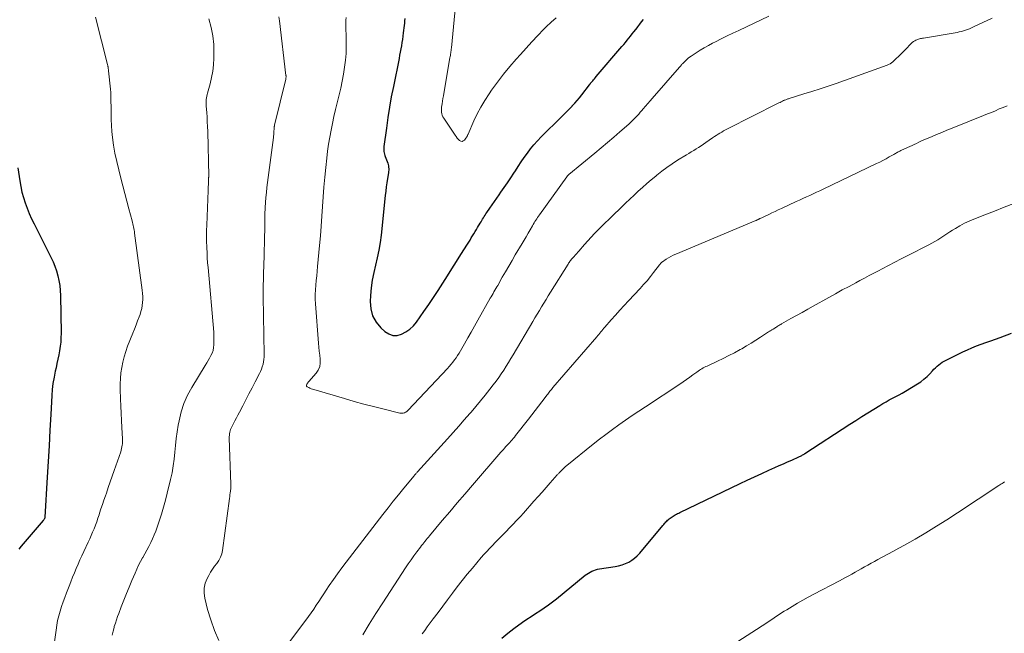
# Model space of a CAD drawing. Units: feet. Extents: x 1935000 to 1940000, y 519995 to 525000.
# Drawn here: x 1936360 to 1936529, y 521723 to 521828 of the extents above; entities that cross this region are included whole.
import ezdxf

# ---------------------------------------------------------------- set-up
doc = ezdxf.new("R2010")
doc.units = ezdxf.units.FT
doc.header["$LTSCALE"] = 100
doc.header["$MEASUREMENT"] = 0
doc.layers.add('CONTOUR INDEX', color=32, linetype='Continuous', lineweight=25)
doc.layers.add('CONTOUR INTERMEDIATE', color=40, linetype='Continuous', lineweight=15)

msp = doc.modelspace()

# ---------------------------------------------------------------- linework, layer by layer
at = {"layer": 'CONTOUR INDEX', "flags": 128}
for points, elevation in [([(1936425.93, 521828.5), (1936425.91, 521828.09), (1936425.87, 521827.68), (1936425.83, 521827.28), (1936425.68, 521826.03), (1936425.61, 521825.48), (1936425.53, 521824.93), (1936425.45, 521824.39), (1936425.36, 521823.84), (1936425.26, 521823.29), (1936425.16, 521822.75), (1936425.06, 521822.2), (1936424.95, 521821.66), (1936423.98, 521816.83), (1936423.63, 521815.06), (1936423.32, 521813.28), (1936423.04, 521811.49), (1936422.78, 521809.7), (1936422.36, 521806.56), (1936422.34, 521806.34), (1936422.33, 521806.12), (1936422.34, 521805.89), (1936422.36, 521805.67), (1936422.4, 521805.45), (1936422.45, 521805.23), (1936422.52, 521805.02), (1936422.59, 521804.81), (1936422.93, 521803.94), (1936423.01, 521803.7), (1936423.08, 521803.47), (1936423.13, 521803.22), (1936423.16, 521802.98), (1936423.18, 521802.73), (1936423.18, 521802.49), (1936423.16, 521802.24), (1936423.14, 521802), (1936422.98, 521801.05), (1936422.87, 521800.32), (1936422.77, 521799.6), (1936422.68, 521798.88), (1936422.6, 521798.15), (1936421.87, 521791.35), (1936421.7, 521790.04), (1936421.49, 521788.74), (1936421.22, 521787.46), (1936420.91, 521786.18), (1936420.61, 521784.89), (1936420.37, 521783.6), (1936420.2, 521782.3), (1936420.09, 521780.99), (1936420.02, 521779.92), (1936420.13, 521778.66), (1936420.43, 521777.47), (1936421.03, 521776.41), (1936421.83, 521775.43), (1936422.52, 521774.79), (1936423.18, 521774.37), (1936423.87, 521774.12), (1936424.61, 521774.13), (1936425.37, 521774.31), (1936426.11, 521774.71), (1936426.8, 521775.19), (1936427.41, 521775.77), (1936427.95, 521776.42), (1936429.22, 521778.21), (1936430.05, 521779.41), (1936430.88, 521780.62), (1936431.68, 521781.85), (1936432.47, 521783.08), (1936432.48, 521783.1), (1936433.25, 521784.33), (1936434.03, 521785.56), (1936434.8, 521786.8), (1936435.58, 521788.03), (1936436.68, 521789.78), (1936436.91, 521790.14), (1936437.13, 521790.49), (1936437.35, 521790.85), (1936437.57, 521791.21), (1936437.79, 521791.57), (1936438.01, 521791.93), (1936438.22, 521792.29), (1936438.44, 521792.65), (1936438.88, 521793.41), (1936439.02, 521793.64), (1936439.15, 521793.87), (1936439.29, 521794.09), (1936439.43, 521794.32), (1936439.57, 521794.54), (1936439.71, 521794.77), (1936439.86, 521794.99), (1936440.01, 521795.21), (1936440.5, 521795.94), (1936440.9, 521796.52), (1936441.3, 521797.1), (1936441.71, 521797.68), (1936442.12, 521798.25), (1936442.44, 521798.71), (1936443.01, 521799.52), (1936443.57, 521800.33), (1936444.12, 521801.15), (1936444.66, 521801.98), (1936444.91, 521802.36), (1936445.41, 521803.13), (1936445.92, 521803.89), (1936446.44, 521804.65), (1936446.97, 521805.4), (1936447.51, 521806.14), (1936448.09, 521806.85), (1936448.7, 521807.53), (1936449.33, 521808.19), (1936452.82, 521811.66), (1936453.28, 521812.11), (1936453.73, 521812.57), (1936454.19, 521813.02), (1936454.64, 521813.47), (1936454.66, 521813.5), (1936455.09, 521813.95), (1936455.51, 521814.41), (1936455.91, 521814.89), (1936456.29, 521815.38), (1936457.62, 521817.15), (1936457.66, 521817.2), (1936457.7, 521817.25), (1936457.74, 521817.3), (1936457.78, 521817.35), (1936457.82, 521817.4), (1936457.86, 521817.46), (1936457.9, 521817.51), (1936457.94, 521817.56), (1936458.17, 521817.82), (1936458.33, 521817.99), (1936458.48, 521818.17), (1936458.64, 521818.36), (1936458.79, 521818.54), (1936463.19, 521823.7), (1936463.49, 521824.05), (1936463.79, 521824.41), (1936464.09, 521824.77), (1936464.38, 521825.14), (1936464.67, 521825.5), (1936464.96, 521825.87), (1936465.25, 521826.23), (1936465.54, 521826.6), (1936465.61, 521826.69), (1936465.93, 521827.1), (1936466.25, 521827.51), (1936466.56, 521827.92), (1936466.88, 521828.34)], 920), ([(1936359.56, 521802.86), (1936359.9, 521800.64), (1936360.07, 521799.68), (1936360.28, 521798.72), (1936360.54, 521797.78), (1936360.84, 521796.85), (1936361.18, 521795.93), (1936361.54, 521795.02), (1936361.94, 521794.13), (1936362.37, 521793.25), (1936365.25, 521787.55), (1936365.61, 521786.77), (1936365.94, 521785.99), (1936366.21, 521785.18), (1936366.45, 521784.36), (1936366.63, 521783.53), (1936366.77, 521782.69), (1936366.86, 521781.84), (1936366.9, 521780.99), (1936366.99, 521774.48), (1936366.98, 521773.73), (1936366.94, 521772.99), (1936366.86, 521772.25), (1936366.74, 521771.5), (1936366.6, 521770.77), (1936366.45, 521770.03), (1936366.29, 521769.3), (1936366.13, 521768.56), (1936365.99, 521767.97), (1936365.78, 521766.93), (1936365.6, 521765.89), (1936365.48, 521764.84), (1936365.4, 521763.79), (1936365.24, 521760.53), (1936365.09, 521757.85), (1936364.95, 521755.16), (1936364.79, 521752.48), (1936364.63, 521749.8), (1936364.21, 521742.95), (1936364.2, 521742.87), (1936364.19, 521742.79), (1936364.16, 521742.71), (1936364.13, 521742.64), (1936364.09, 521742.57), (1936364.05, 521742.5), (1936364, 521742.43), (1936363.95, 521742.37), (1936360.13, 521737.97), (1936359.74, 521737.46)], 940), ([(1936442.6, 521722.18), (1936443.61, 521723.02), (1936444.66, 521723.82), (1936446.13, 521724.9), (1936446.86, 521725.41), (1936447.59, 521725.91), (1936448.34, 521726.4), (1936449.09, 521726.87), (1936449.84, 521727.36), (1936450.57, 521727.86), (1936451.29, 521728.39), (1936451.99, 521728.94), (1936456.89, 521732.95), (1936457.16, 521733.15), (1936457.44, 521733.34), (1936457.73, 521733.51), (1936458.03, 521733.67), (1936458.34, 521733.8), (1936458.65, 521733.91), (1936458.98, 521733.99), (1936459.31, 521734.06), (1936462.01, 521734.48), (1936462.62, 521734.6), (1936463.21, 521734.76), (1936463.78, 521734.98), (1936464.34, 521735.23), (1936464.86, 521735.54), (1936465.36, 521735.89), (1936465.81, 521736.3), (1936466.23, 521736.75), (1936470.22, 521741.52), (1936470.35, 521741.67), (1936470.47, 521741.82), (1936470.6, 521741.97), (1936470.73, 521742.12), (1936470.86, 521742.26), (1936471, 521742.4), (1936471.15, 521742.53), (1936471.3, 521742.65), (1936471.6, 521742.87), (1936471.78, 521743), (1936471.96, 521743.12), (1936472.15, 521743.23), (1936472.34, 521743.34), (1936472.54, 521743.44), (1936472.73, 521743.54), (1936472.93, 521743.64), (1936473.13, 521743.74), (1936483.45, 521748.69), (1936484.68, 521749.28), (1936485.91, 521749.85), (1936487.15, 521750.42), (1936488.39, 521750.99), (1936489.41, 521751.45), (1936490.14, 521751.78), (1936490.87, 521752.1), (1936491.6, 521752.42), (1936492.33, 521752.74), (1936493.53, 521753.27), (1936493.66, 521753.33), (1936493.79, 521753.39), (1936493.92, 521753.46), (1936494.05, 521753.52), (1936494.18, 521753.6), (1936494.3, 521753.67), (1936494.43, 521753.75), (1936494.55, 521753.83), (1936502.28, 521758.88), (1936503.3, 521759.54), (1936504.33, 521760.2), (1936505.36, 521760.85), (1936506.4, 521761.49), (1936507.39, 521762.11), (1936507.94, 521762.43), (1936508.49, 521762.75), (1936509.04, 521763.05), (1936509.6, 521763.34), (1936510.17, 521763.63), (1936510.72, 521763.92), (1936511.27, 521764.23), (1936511.82, 521764.55), (1936513.86, 521765.79), (1936514.44, 521766.17), (1936514.99, 521766.59), (1936515.51, 521767.05), (1936516, 521767.55), (1936516.43, 521768.02), (1936516.69, 521768.3), (1936516.96, 521768.56), (1936517.24, 521768.82), (1936517.53, 521769.06), (1936517.82, 521769.29), (1936518.13, 521769.51), (1936518.46, 521769.7), (1936518.79, 521769.88), (1936521.67, 521771.29), (1936522.44, 521771.65), (1936523.22, 521772), (1936524.01, 521772.31), (1936524.82, 521772.61), (1936525.62, 521772.9), (1936526.43, 521773.18), (1936527.23, 521773.48), (1936528.03, 521773.78), (1936529.99, 521774.51)], 940)]:
    msp.add_lwpolyline(points, dxfattribs=dict(at, elevation=elevation))
at = {"layer": 'CONTOUR INTERMEDIATE', "flags": 128}
for points, elevation in [([(1936434.66, 521830.66), (1936433.93, 521823.45), (1936433.91, 521823.24), (1936433.88, 521823.02), (1936433.85, 521822.81), (1936433.82, 521822.6), (1936433.79, 521822.39), (1936433.76, 521822.17), (1936433.72, 521821.96), (1936433.69, 521821.75), (1936432.65, 521815.66), (1936432.57, 521815.22), (1936432.49, 521814.78), (1936432.41, 521814.33), (1936432.33, 521813.89), (1936432.27, 521813.57), (1936432.23, 521813.29), (1936432.21, 521813.01), (1936432.22, 521812.73), (1936432.24, 521812.45), (1936432.3, 521812.17), (1936432.38, 521811.91), (1936432.49, 521811.65), (1936432.63, 521811.41), (1936434.56, 521808.48), (1936434.73, 521808.23), (1936434.92, 521808), (1936435.12, 521807.78), (1936435.34, 521807.57), (1936435.55, 521807.46), (1936435.76, 521807.42), (1936435.97, 521807.49), (1936436.16, 521807.64), (1936436.41, 521807.96), (1936436.48, 521808.04), (1936436.53, 521808.13), (1936436.58, 521808.21), (1936436.63, 521808.31), (1936436.67, 521808.4), (1936436.71, 521808.49), (1936436.76, 521808.59), (1936436.8, 521808.68), (1936437.79, 521810.94), (1936438.36, 521812.14), (1936438.98, 521813.32), (1936439.67, 521814.46), (1936440.4, 521815.57), (1936440.83, 521816.19), (1936441.84, 521817.57), (1936442.87, 521818.93), (1936443.96, 521820.25), (1936445.07, 521821.54), (1936445.78, 521822.33), (1936446.76, 521823.42), (1936447.75, 521824.5), (1936448.75, 521825.57), (1936449.76, 521826.64), (1936450.2, 521827.09), (1936451.03, 521827.88), (1936451.9, 521828.63)], 916), ([(1936372.88, 521828.73), (1936374.97, 521820.6), (1936374.98, 521820.54), (1936375, 521820.47), (1936375.01, 521820.41), (1936375.03, 521820.34), (1936375.04, 521820.28), (1936375.05, 521820.21), (1936375.06, 521820.15), (1936375.07, 521820.08), (1936375.08, 521819.98), (1936375.09, 521819.86), (1936375.1, 521819.74), (1936375.12, 521819.62), (1936375.13, 521819.5), (1936375.47, 521816.36), (1936375.48, 521816.25), (1936375.49, 521816.14), (1936375.5, 521816.03), (1936375.51, 521815.92), (1936375.52, 521815.81), (1936375.52, 521815.7), (1936375.53, 521815.59), (1936375.53, 521815.48), (1936375.56, 521812.18), (1936375.58, 521811.16), (1936375.63, 521810.14), (1936375.71, 521809.12), (1936375.82, 521808.1), (1936375.97, 521806.79), (1936376.02, 521806.43), (1936376.08, 521806.07), (1936376.15, 521805.72), (1936376.23, 521805.37), (1936377.25, 521801.12), (1936377.57, 521799.8), (1936377.91, 521798.49), (1936378.25, 521797.18), (1936378.6, 521795.87), (1936379.17, 521793.78), (1936379.24, 521793.52), (1936379.31, 521793.26), (1936379.37, 521793), (1936379.42, 521792.73), (1936379.47, 521792.47), (1936379.52, 521792.21), (1936379.56, 521791.94), (1936379.6, 521791.68), (1936380.9, 521781.87), (1936380.96, 521781.34), (1936380.99, 521780.82), (1936380.99, 521780.29), (1936380.97, 521779.77), (1936380.91, 521779.25), (1936380.82, 521778.73), (1936380.69, 521778.22), (1936380.53, 521777.72), (1936380.38, 521777.32), (1936380.12, 521776.62), (1936379.85, 521775.92), (1936379.58, 521775.22), (1936379.31, 521774.53), (1936378.4, 521772.26), (1936378.08, 521771.37), (1936377.8, 521770.47), (1936377.58, 521769.55), (1936377.39, 521768.62), (1936377.27, 521767.68), (1936377.18, 521766.74), (1936377.15, 521765.79), (1936377.15, 521764.84), (1936377.2, 521763.22), (1936377.25, 521761.99), (1936377.3, 521760.76), (1936377.35, 521759.53), (1936377.42, 521758.29), (1936377.52, 521756.4), (1936377.53, 521756.12), (1936377.53, 521755.83), (1936377.51, 521755.54), (1936377.48, 521755.26), (1936377.44, 521754.98), (1936377.38, 521754.7), (1936377.31, 521754.42), (1936377.23, 521754.15), (1936376.11, 521750.95), (1936375.77, 521749.98), (1936375.43, 521749), (1936375.09, 521748.02), (1936374.76, 521747.05), (1936374.59, 521746.57), (1936374.34, 521745.83), (1936374.09, 521745.09), (1936373.84, 521744.35), (1936373.6, 521743.61), (1936373.51, 521743.33), (1936373.31, 521742.73), (1936373.1, 521742.13), (1936372.88, 521741.54), (1936372.65, 521740.95), (1936372.4, 521740.36), (1936372.15, 521739.78), (1936371.9, 521739.2), (1936371.63, 521738.63), (1936370.89, 521737.04), (1936370.55, 521736.31), (1936370.22, 521735.58), (1936369.9, 521734.84), (1936369.58, 521734.1), (1936369.27, 521733.36), (1936368.96, 521732.61), (1936368.66, 521731.86), (1936368.37, 521731.11), (1936367.93, 521729.95), (1936367.64, 521729.17), (1936367.35, 521728.38), (1936367.09, 521727.59), (1936366.83, 521726.8), (1936366.6, 521726), (1936366.4, 521725.19), (1936366.25, 521724.38), (1936366.13, 521723.55), (1936365.89, 521721.52)], 936), ([(1936392.31, 521828.44), (1936392.72, 521826.98), (1936393.02, 521825.51), (1936393.17, 521824.02), (1936393.22, 521822.51), (1936393.2, 521821.69), (1936393.14, 521820.58), (1936393.02, 521819.48), (1936392.81, 521818.39), (1936392.55, 521817.31), (1936392.1, 521815.72), (1936392.03, 521815.44), (1936391.97, 521815.16), (1936391.93, 521814.88), (1936391.89, 521814.59), (1936391.87, 521814.31), (1936391.86, 521814.02), (1936391.87, 521813.73), (1936391.88, 521813.45), (1936391.97, 521812.39), (1936392.03, 521811.58), (1936392.07, 521810.76), (1936392.11, 521809.95), (1936392.14, 521809.13), (1936392.31, 521801.47), (1936392.31, 521801.4), (1936392.31, 521801.34), (1936392.31, 521801.28), (1936392.3, 521801.21), (1936392.29, 521801.09), (1936392.29, 521801), (1936392.27, 521800.33), (1936392.25, 521799.99), (1936392.24, 521799.65), (1936392.23, 521799.31), (1936392.21, 521798.98), (1936391.98, 521793.03), (1936391.96, 521792.1), (1936391.95, 521791.17), (1936391.96, 521790.24), (1936391.98, 521789.31), (1936391.99, 521789.16), (1936392.03, 521788.31), (1936392.07, 521787.46), (1936392.13, 521786.6), (1936392.2, 521785.75), (1936393.17, 521774.67), (1936393.2, 521774.15), (1936393.22, 521773.62), (1936393.22, 521773.1), (1936393.21, 521772.57), (1936393.2, 521772.5), (1936393.15, 521772.02), (1936393.05, 521771.55), (1936392.9, 521771.1), (1936392.7, 521770.66), (1936392.47, 521770.23), (1936392.23, 521769.81), (1936391.98, 521769.39), (1936391.73, 521768.97), (1936389.4, 521765.21), (1936388.66, 521763.86), (1936388.04, 521762.46), (1936387.58, 521760.99), (1936387.23, 521759.49), (1936387.1, 521758.74), (1936386.92, 521757.57), (1936386.76, 521756.41), (1936386.63, 521755.23), (1936386.52, 521754.06), (1936386.4, 521752.88), (1936386.24, 521751.72), (1936386.03, 521750.56), (1936385.78, 521749.4), (1936385.21, 521747.05), (1936384.9, 521745.83), (1936384.57, 521744.62), (1936384.2, 521743.42), (1936383.82, 521742.23), (1936383.49, 521741.23), (1936383.24, 521740.55), (1936382.97, 521739.87), (1936382.68, 521739.21), (1936382.36, 521738.56), (1936382.03, 521737.91), (1936381.69, 521737.27), (1936381.34, 521736.63), (1936380.99, 521735.99), (1936380.98, 521735.97), (1936380.63, 521735.32), (1936380.3, 521734.67), (1936379.99, 521734), (1936379.69, 521733.33), (1936379.14, 521732.05), (1936378.67, 521730.94), (1936378.21, 521729.82), (1936377.76, 521728.7), (1936377.32, 521727.57), (1936376.88, 521726.41), (1936376.67, 521725.86), (1936376.48, 521725.31), (1936376.3, 521724.75), (1936376.12, 521724.19), (1936376.07, 521724.01), (1936375.9, 521723.36), (1936375.76, 521722.69)], 932), ([(1936404.32, 521828.82), (1936404.43, 521828.09), (1936405.56, 521818.74), (1936405.57, 521818.66), (1936405.57, 521818.58), (1936405.57, 521818.5), (1936405.57, 521818.42), (1936405.56, 521818.34), (1936405.55, 521818.26), (1936405.54, 521818.18), (1936405.52, 521818.1), (1936403.61, 521810.21), (1936403.59, 521810.13), (1936403.57, 521810.04), (1936403.56, 521809.96), (1936403.55, 521809.87), (1936403.55, 521809.79), (1936403.54, 521809.7), (1936403.54, 521809.62), (1936403.53, 521809.53), (1936403.51, 521809.15), (1936403.49, 521808.88), (1936403.47, 521808.6), (1936403.44, 521808.33), (1936403.41, 521808.06), (1936402.3, 521799.52), (1936402.2, 521798.66), (1936402.12, 521797.8), (1936402.06, 521796.94), (1936402.01, 521796.08), (1936401.96, 521794.86), (1936401.95, 521794.6), (1936401.94, 521794.35), (1936401.94, 521794.09), (1936401.94, 521793.84), (1936401.94, 521793.58), (1936401.94, 521793.32), (1936401.93, 521793.07), (1936401.93, 521792.81), (1936401.75, 521785.81), (1936401.73, 521785.07), (1936401.72, 521784.34), (1936401.7, 521783.6), (1936401.68, 521782.87), (1936401.64, 521781.59), (1936401.64, 521781.49), (1936401.64, 521781.4), (1936401.64, 521781.3), (1936401.64, 521781.2), (1936401.64, 521781.1), (1936401.64, 521781.01), (1936401.64, 521780.91), (1936401.64, 521780.81), (1936401.82, 521770.87), (1936401.81, 521770.44), (1936401.78, 521770.01), (1936401.72, 521769.59), (1936401.63, 521769.17), (1936401.51, 521768.75), (1936401.37, 521768.35), (1936401.2, 521767.95), (1936401.02, 521767.56), (1936400.29, 521766.14), (1936399.76, 521765.1), (1936399.22, 521764.08), (1936398.69, 521763.05), (1936398.15, 521762.02), (1936397.59, 521760.95), (1936397.33, 521760.46), (1936397.07, 521759.97), (1936396.81, 521759.48), (1936396.55, 521758.99), (1936396.27, 521758.46), (1936396.16, 521758.23), (1936396.07, 521757.99), (1936395.99, 521757.75), (1936395.93, 521757.5), (1936395.89, 521757.25), (1936395.86, 521756.99), (1936395.85, 521756.74), (1936395.85, 521756.48), (1936396.13, 521748.59), (1936396.13, 521748.51), (1936396.13, 521748.42), (1936396.13, 521748.33), (1936396.12, 521748.24), (1936396.12, 521748.16), (1936396.11, 521748.07), (1936396.1, 521747.98), (1936396.09, 521747.9), (1936396.03, 521747.42), (1936395.99, 521747.1), (1936395.95, 521746.78), (1936395.91, 521746.46), (1936395.87, 521746.13), (1936394.67, 521737.21), (1936394.54, 521736.61), (1936394.34, 521736.04), (1936394.06, 521735.51), (1936393.71, 521735), (1936393.33, 521734.51), (1936392.97, 521734), (1936392.64, 521733.48), (1936392.32, 521732.94), (1936392.05, 521732.42), (1936391.72, 521731.61), (1936391.52, 521730.77), (1936391.51, 521729.91), (1936391.63, 521729.04), (1936392.13, 521727.11), (1936392.67, 521725.29), (1936393.3, 521723.49), (1936394.05, 521721.75)], 928), ([(1936402.85, 521717.12), (1936408.97, 521725.25), (1936409.43, 521725.88), (1936409.88, 521726.51), (1936410.32, 521727.15), (1936410.76, 521727.8), (1936411.18, 521728.46), (1936411.61, 521729.11), (1936412.04, 521729.76), (1936412.47, 521730.4), (1936412.99, 521731.18), (1936413.69, 521732.21), (1936414.41, 521733.22), (1936415.15, 521734.23), (1936415.89, 521735.22), (1936422.19, 521743.41), (1936423.07, 521744.54), (1936423.96, 521745.66), (1936424.85, 521746.77), (1936425.76, 521747.88), (1936427.55, 521750.04), (1936427.57, 521750.06), (1936427.58, 521750.08), (1936427.6, 521750.1), (1936427.62, 521750.12), (1936427.68, 521750.19), (1936427.7, 521750.21), (1936427.71, 521750.23), (1936427.73, 521750.25), (1936427.74, 521750.27), (1936427.85, 521750.39), (1936427.92, 521750.47), (1936427.99, 521750.55), (1936428.06, 521750.63), (1936428.14, 521750.71), (1936433.27, 521756.4), (1936434.23, 521757.47), (1936435.19, 521758.55), (1936436.14, 521759.62), (1936437.08, 521760.71), (1936437.3, 521760.96), (1936438.12, 521761.92), (1936438.94, 521762.9), (1936439.73, 521763.89), (1936440.52, 521764.88), (1936441.12, 521765.66), (1936441.59, 521766.28), (1936442.05, 521766.9), (1936442.49, 521767.54), (1936442.92, 521768.18), (1936443.34, 521768.83), (1936443.75, 521769.48), (1936444.15, 521770.14), (1936444.55, 521770.8), (1936447.9, 521776.53), (1936448.27, 521777.16), (1936448.65, 521777.79), (1936449.02, 521778.42), (1936449.41, 521779.04), (1936449.79, 521779.67), (1936450.18, 521780.29), (1936450.56, 521780.91), (1936450.95, 521781.53), (1936453.94, 521786.36), (1936454.03, 521786.51), (1936454.12, 521786.65), (1936454.22, 521786.79), (1936454.32, 521786.92), (1936454.43, 521787.05), (1936454.54, 521787.19), (1936454.65, 521787.31), (1936454.76, 521787.44), (1936455.04, 521787.74), (1936455.13, 521787.84), (1936455.23, 521787.94), (1936455.32, 521788.05), (1936455.41, 521788.15), (1936455.5, 521788.26), (1936455.59, 521788.36), (1936455.68, 521788.47), (1936455.77, 521788.58), (1936456.77, 521789.73), (1936457.33, 521790.37), (1936457.91, 521791), (1936458.49, 521791.62), (1936459.09, 521792.23), (1936459.7, 521792.83), (1936460.31, 521793.43), (1936460.92, 521794.02), (1936461.53, 521794.61), (1936463.1, 521796.11), (1936463.82, 521796.8), (1936464.54, 521797.49), (1936465.26, 521798.17), (1936465.99, 521798.85), (1936466.72, 521799.52), (1936467.46, 521800.19), (1936468.22, 521800.83), (1936468.98, 521801.47), (1936469.15, 521801.61), (1936470.02, 521802.3), (1936470.9, 521802.96), (1936471.81, 521803.58), (1936472.74, 521804.18), (1936474.23, 521805.1), (1936474.65, 521805.36), (1936475.07, 521805.62), (1936475.5, 521805.87), (1936475.92, 521806.13), (1936476.34, 521806.39), (1936476.76, 521806.65), (1936477.17, 521806.93), (1936477.58, 521807.21), (1936478.74, 521808.03), (1936479.04, 521808.24), (1936479.35, 521808.44), (1936479.67, 521808.64), (1936479.99, 521808.84), (1936480.31, 521809.02), (1936480.63, 521809.21), (1936480.96, 521809.38), (1936481.29, 521809.55), (1936489.89, 521813.92), (1936490.1, 521814.02), (1936490.3, 521814.12), (1936490.51, 521814.23), (1936490.72, 521814.33), (1936490.9, 521814.41), (1936491.02, 521814.47), (1936491.14, 521814.52), (1936491.27, 521814.57), (1936491.39, 521814.62), (1936491.52, 521814.66), (1936491.64, 521814.71), (1936491.77, 521814.75), (1936491.89, 521814.79), (1936494.4, 521815.56), (1936495.78, 521815.99), (1936497.16, 521816.44), (1936498.53, 521816.91), (1936499.9, 521817.38), (1936508.66, 521820.5), (1936508.92, 521820.61), (1936509.17, 521820.74), (1936509.4, 521820.9), (1936509.62, 521821.08), (1936510.18, 521821.57), (1936510.66, 521822.02), (1936511.14, 521822.48), (1936511.6, 521822.95), (1936512.05, 521823.43), (1936512.58, 521824.01), (1936512.78, 521824.2), (1936512.98, 521824.38), (1936513.2, 521824.54), (1936513.42, 521824.68), (1936513.59, 521824.78), (1936513.75, 521824.86), (1936513.91, 521824.93), (1936514.07, 521824.98), (1936514.24, 521825.03), (1936514.41, 521825.06), (1936514.58, 521825.1), (1936514.75, 521825.13), (1936514.92, 521825.16), (1936520.69, 521826.13), (1936521.05, 521826.2), (1936521.41, 521826.29), (1936521.76, 521826.39), (1936522.1, 521826.5), (1936522.45, 521826.62), (1936522.79, 521826.76), (1936523.13, 521826.9), (1936523.46, 521827.05), (1936526.68, 521828.54)], 928), ([(1936415.86, 521828.66), (1936415.84, 521828.22), (1936415.84, 521827.78), (1936415.84, 521827.34), (1936415.9, 521824.94), (1936415.9, 521823.73), (1936415.86, 521822.53), (1936415.76, 521821.33), (1936415.63, 521820.13), (1936415.44, 521818.93), (1936415.23, 521817.75), (1936414.97, 521816.57), (1936414.69, 521815.39), (1936414.35, 521814.05), (1936414.06, 521812.87), (1936413.79, 521811.69), (1936413.53, 521810.51), (1936413.29, 521809.32), (1936413.07, 521808.13), (1936412.87, 521806.93), (1936412.7, 521805.73), (1936412.56, 521804.53), (1936412.38, 521802.94), (1936412.21, 521801.26), (1936412.06, 521799.59), (1936411.94, 521797.92), (1936411.83, 521796.24), (1936411.73, 521794.57), (1936411.61, 521792.89), (1936411.48, 521791.22), (1936411.33, 521789.54), (1936410.98, 521785.94), (1936410.9, 521785.15), (1936410.83, 521784.35), (1936410.75, 521783.55), (1936410.67, 521782.75), (1936410.61, 521781.95), (1936410.57, 521781.15), (1936410.58, 521780.35), (1936410.62, 521779.55), (1936411.14, 521772.8), (1936411.2, 521772.11), (1936411.27, 521771.42), (1936411.35, 521770.73), (1936411.45, 521770.04), (1936411.45, 521769.38), (1936411.35, 521768.76), (1936411.09, 521768.18), (1936410.73, 521767.63), (1936409.47, 521766.23), (1936409.41, 521766.15), (1936409.35, 521766.07), (1936409.29, 521766), (1936409.23, 521765.92), (1936409.18, 521765.83), (1936409.14, 521765.75), (1936409.1, 521765.66), (1936409.08, 521765.58), (1936409.08, 521765.49), (1936409.1, 521765.42), (1936409.14, 521765.36), (1936409.2, 521765.31), (1936409.46, 521765.17), (1936409.67, 521765.07), (1936409.89, 521764.97), (1936410.11, 521764.89), (1936410.33, 521764.82), (1936415.63, 521763.27), (1936417.27, 521762.8), (1936418.9, 521762.35), (1936420.55, 521761.93), (1936422.19, 521761.51), (1936425.1, 521760.8), (1936425.3, 521760.77), (1936425.49, 521760.77), (1936425.69, 521760.79), (1936425.88, 521760.85), (1936426.06, 521760.93), (1936426.24, 521761.03), (1936426.4, 521761.15), (1936426.54, 521761.28), (1936433.26, 521768.46), (1936433.57, 521768.81), (1936433.88, 521769.17), (1936434.18, 521769.54), (1936434.47, 521769.91), (1936434.74, 521770.3), (1936435.01, 521770.69), (1936435.26, 521771.09), (1936435.5, 521771.49), (1936436.18, 521772.68), (1936436.76, 521773.69), (1936437.33, 521774.69), (1936437.91, 521775.7), (1936438.48, 521776.71), (1936440.61, 521780.49), (1936440.77, 521780.77), (1936440.92, 521781.05), (1936441.08, 521781.33), (1936441.24, 521781.6), (1936441.4, 521781.88), (1936441.56, 521782.16), (1936441.72, 521782.44), (1936441.88, 521782.71), (1936442.67, 521784.09), (1936443.22, 521785.05), (1936443.78, 521786.01), (1936444.34, 521786.97), (1936444.9, 521787.93), (1936446.05, 521789.89), (1936446.39, 521790.47), (1936446.74, 521791.06), (1936447.08, 521791.65), (1936447.43, 521792.24), (1936447.83, 521792.94), (1936447.98, 521793.18), (1936448.12, 521793.42), (1936448.27, 521793.66), (1936448.42, 521793.89), (1936448.58, 521794.13), (1936448.73, 521794.36), (1936448.89, 521794.59), (1936449.06, 521794.82), (1936453.73, 521801.36), (1936453.77, 521801.41), (1936453.81, 521801.47), (1936453.86, 521801.52), (1936453.9, 521801.57), (1936453.95, 521801.62), (1936454, 521801.67), (1936454.05, 521801.72), (1936454.1, 521801.76), (1936458.53, 521805.41), (1936459.61, 521806.31), (1936460.7, 521807.22), (1936461.77, 521808.14), (1936462.84, 521809.07), (1936464.36, 521810.4), (1936464.66, 521810.67), (1936464.96, 521810.94), (1936465.24, 521811.23), (1936465.52, 521811.52), (1936465.8, 521811.81), (1936466.07, 521812.11), (1936466.33, 521812.42), (1936466.6, 521812.72), (1936466.84, 521813.01), (1936467.22, 521813.46), (1936467.61, 521813.91), (1936468, 521814.36), (1936468.38, 521814.8), (1936473.08, 521820.16), (1936473.17, 521820.27), (1936473.26, 521820.38), (1936473.36, 521820.48), (1936473.45, 521820.59), (1936473.54, 521820.7), (1936473.64, 521820.81), (1936473.73, 521820.91), (1936473.83, 521821.02), (1936474.07, 521821.27), (1936474.3, 521821.49), (1936474.54, 521821.69), (1936474.79, 521821.88), (1936475.04, 521822.07), (1936475.89, 521822.62), (1936476.59, 521823.06), (1936477.29, 521823.48), (1936478.01, 521823.88), (1936478.73, 521824.26), (1936479.24, 521824.52), (1936480.23, 521825.02), (1936481.22, 521825.51), (1936482.22, 521825.99), (1936483.22, 521826.47), (1936488.38, 521828.9)], 924), ([(1936418.77, 521722.71), (1936419.86, 521724.58), (1936420.99, 521726.42), (1936422.16, 521728.25), (1936426.07, 521734.23), (1936426.54, 521734.92), (1936427.01, 521735.61), (1936427.5, 521736.29), (1936428, 521736.96), (1936428.63, 521737.8), (1936428.82, 521738.05), (1936429.01, 521738.3), (1936429.2, 521738.54), (1936429.4, 521738.78), (1936429.59, 521739.02), (1936429.79, 521739.26), (1936429.99, 521739.5), (1936430.19, 521739.74), (1936432.37, 521742.33), (1936433.66, 521743.85), (1936434.95, 521745.38), (1936436.25, 521746.9), (1936437.55, 521748.42), (1936442.44, 521754.07), (1936442.65, 521754.31), (1936442.86, 521754.55), (1936443.07, 521754.79), (1936443.29, 521755.03), (1936443.51, 521755.26), (1936443.72, 521755.5), (1936443.93, 521755.73), (1936444.14, 521755.96), (1936444.35, 521756.2), (1936444.55, 521756.44), (1936444.75, 521756.68), (1936444.95, 521756.93), (1936447.14, 521759.74), (1936447.72, 521760.49), (1936448.29, 521761.23), (1936448.87, 521761.98), (1936449.44, 521762.72), (1936450.34, 521763.9), (1936450.46, 521764.06), (1936450.58, 521764.22), (1936450.71, 521764.38), (1936450.83, 521764.54), (1936450.96, 521764.69), (1936451.09, 521764.85), (1936451.22, 521765), (1936451.35, 521765.16), (1936458.86, 521773.89), (1936459.04, 521774.09), (1936459.21, 521774.3), (1936459.38, 521774.51), (1936459.56, 521774.72), (1936459.73, 521774.92), (1936459.9, 521775.13), (1936460.08, 521775.34), (1936460.26, 521775.54), (1936461.36, 521776.79), (1936462.09, 521777.62), (1936462.82, 521778.44), (1936463.57, 521779.25), (1936464.32, 521780.06), (1936466.29, 521782.16), (1936466.9, 521782.83), (1936467.49, 521783.51), (1936468.06, 521784.21), (1936468.62, 521784.92), (1936469.6, 521786.21), (1936469.66, 521786.29), (1936469.72, 521786.37), (1936469.78, 521786.44), (1936469.84, 521786.51), (1936469.9, 521786.58), (1936469.97, 521786.65), (1936470.05, 521786.71), (1936470.12, 521786.77), (1936470.75, 521787.19), (1936471.15, 521787.44), (1936471.55, 521787.67), (1936471.97, 521787.89), (1936472.4, 521788.08), (1936486.15, 521793.84), (1936486.22, 521793.87), (1936486.29, 521793.9), (1936486.36, 521793.93), (1936486.43, 521793.96), (1936486.47, 521793.98), (1936486.52, 521794), (1936486.58, 521794.02), (1936486.63, 521794.05), (1936486.69, 521794.08), (1936486.74, 521794.1), (1936486.8, 521794.13), (1936486.85, 521794.16), (1936486.9, 521794.18), (1936487.03, 521794.25), (1936487.15, 521794.31), (1936487.27, 521794.37), (1936487.39, 521794.42), (1936487.51, 521794.48), (1936488.36, 521794.89), (1936488.9, 521795.14), (1936489.45, 521795.4), (1936489.99, 521795.65), (1936490.54, 521795.91), (1936493.08, 521797.08), (1936493.65, 521797.35), (1936494.23, 521797.61), (1936494.81, 521797.88), (1936495.39, 521798.15), (1936495.97, 521798.42), (1936496.54, 521798.69), (1936497.12, 521798.96), (1936497.69, 521799.24), (1936506.84, 521803.6), (1936507.39, 521803.87), (1936507.94, 521804.15), (1936508.49, 521804.44), (1936509.03, 521804.74), (1936509.81, 521805.18), (1936509.96, 521805.27), (1936510.11, 521805.35), (1936510.26, 521805.44), (1936510.41, 521805.52), (1936510.56, 521805.6), (1936510.71, 521805.68), (1936510.87, 521805.76), (1936511.03, 521805.83), (1936512.17, 521806.36), (1936512.56, 521806.54), (1936512.94, 521806.72), (1936513.32, 521806.9), (1936513.7, 521807.08), (1936514.09, 521807.26), (1936514.47, 521807.44), (1936514.86, 521807.61), (1936515.25, 521807.78), (1936516.25, 521808.21), (1936517.14, 521808.58), (1936518.04, 521808.95), (1936518.93, 521809.32), (1936519.83, 521809.68), (1936525.22, 521811.85), (1936525.89, 521812.13), (1936526.57, 521812.4), (1936527.24, 521812.69), (1936527.91, 521812.98), (1936528.58, 521813.26), (1936529.26, 521813.54)], 932), ([(1936428.94, 521722.91), (1936429.37, 521723.5), (1936429.8, 521724.09), (1936430.82, 521725.46), (1936431.65, 521726.56), (1936432.47, 521727.66), (1936433.29, 521728.77), (1936434.11, 521729.87), (1936434.95, 521730.96), (1936435.79, 521732.05), (1936436.65, 521733.12), (1936437.53, 521734.18), (1936439.06, 521736), (1936439.52, 521736.54), (1936439.99, 521737.06), (1936440.48, 521737.58), (1936440.97, 521738.09), (1936441.47, 521738.59), (1936441.97, 521739.09), (1936442.47, 521739.6), (1936442.96, 521740.11), (1936445.45, 521742.68), (1936445.56, 521742.8), (1936445.67, 521742.92), (1936445.78, 521743.04), (1936445.89, 521743.16), (1936445.99, 521743.28), (1936446.1, 521743.4), (1936446.21, 521743.52), (1936446.31, 521743.64), (1936448.09, 521745.67), (1936448.79, 521746.46), (1936449.48, 521747.24), (1936450.17, 521748.02), (1936450.87, 521748.8), (1936452.1, 521750.17), (1936452.18, 521750.27), (1936452.27, 521750.36), (1936452.35, 521750.45), (1936452.43, 521750.54), (1936452.52, 521750.63), (1936452.6, 521750.72), (1936452.69, 521750.81), (1936452.78, 521750.9), (1936452.97, 521751.09), (1936453.15, 521751.27), (1936453.34, 521751.44), (1936453.53, 521751.61), (1936453.73, 521751.78), (1936458.26, 521755.44), (1936459.35, 521756.29), (1936460.44, 521757.14), (1936461.55, 521757.96), (1936462.67, 521758.77), (1936463.81, 521759.56), (1936464.94, 521760.35), (1936466.09, 521761.12), (1936467.24, 521761.89), (1936473.12, 521765.78), (1936473.69, 521766.16), (1936474.25, 521766.54), (1936474.81, 521766.93), (1936475.36, 521767.33), (1936476.05, 521767.84), (1936476.25, 521767.98), (1936476.46, 521768.13), (1936476.68, 521768.27), (1936476.89, 521768.4), (1936477.11, 521768.53), (1936477.33, 521768.65), (1936477.56, 521768.76), (1936477.79, 521768.87), (1936479.57, 521769.69), (1936480.56, 521770.16), (1936481.54, 521770.65), (1936482.5, 521771.16), (1936483.46, 521771.69), (1936483.72, 521771.84), (1936484.54, 521772.31), (1936485.35, 521772.8), (1936486.15, 521773.3), (1936486.95, 521773.8), (1936488.34, 521774.71), (1936488.43, 521774.77), (1936488.53, 521774.83), (1936488.63, 521774.89), (1936488.72, 521774.96), (1936488.82, 521775.02), (1936488.92, 521775.08), (1936489.01, 521775.14), (1936489.11, 521775.2), (1936489.4, 521775.38), (1936489.54, 521775.47), (1936489.68, 521775.56), (1936489.83, 521775.65), (1936489.97, 521775.74), (1936490.12, 521775.82), (1936490.26, 521775.91), (1936490.41, 521775.99), (1936490.56, 521776.08), (1936492.18, 521777), (1936493.13, 521777.54), (1936494.09, 521778.08), (1936495.05, 521778.62), (1936496.01, 521779.16), (1936498.68, 521780.65), (1936499.83, 521781.28), (1936500.98, 521781.92), (1936502.13, 521782.54), (1936503.28, 521783.16), (1936504.01, 521783.55), (1936504.8, 521783.97), (1936505.6, 521784.39), (1936506.39, 521784.8), (1936507.18, 521785.22), (1936507.79, 521785.53), (1936508.89, 521786.1), (1936509.99, 521786.67), (1936511.09, 521787.24), (1936512.19, 521787.81), (1936515.82, 521789.66), (1936516.35, 521789.95), (1936516.87, 521790.24), (1936517.38, 521790.55), (1936517.89, 521790.88), (1936518.39, 521791.21), (1936518.89, 521791.54), (1936519.4, 521791.87), (1936519.9, 521792.19), (1936520.39, 521792.49), (1936521.15, 521792.95), (1936521.93, 521793.37), (1936522.73, 521793.74), (1936523.55, 521794.09), (1936525.4, 521794.82), (1936527.07, 521795.47), (1936528.74, 521796.12), (1936530.41, 521796.76)], 936), ([(1936482.08, 521720.97), (1936488.02, 521724.8), (1936488.45, 521725.08), (1936488.88, 521725.36), (1936489.3, 521725.65), (1936489.72, 521725.94), (1936490.14, 521726.23), (1936490.57, 521726.51), (1936491, 521726.78), (1936491.44, 521727.05), (1936492.38, 521727.62), (1936493.29, 521728.16), (1936494.21, 521728.69), (1936495.14, 521729.2), (1936496.08, 521729.7), (1936500.47, 521732), (1936501.01, 521732.28), (1936501.55, 521732.57), (1936502.09, 521732.87), (1936502.63, 521733.17), (1936503.16, 521733.47), (1936503.7, 521733.78), (1936504.23, 521734.08), (1936504.77, 521734.38), (1936504.81, 521734.41), (1936505.37, 521734.72), (1936505.93, 521735.03), (1936506.49, 521735.34), (1936507.05, 521735.64), (1936507.83, 521736.05), (1936508.79, 521736.56), (1936509.74, 521737.08), (1936510.68, 521737.6), (1936511.62, 521738.14), (1936513.45, 521739.18), (1936515.29, 521740.26), (1936517.11, 521741.36), (1936518.92, 521742.5), (1936520.71, 521743.66), (1936527.84, 521748.35), (1936528.02, 521748.47), (1936528.19, 521748.59), (1936528.37, 521748.7), (1936528.55, 521748.82), (1936528.79, 521748.97)], 944)]:
    msp.add_lwpolyline(points, dxfattribs=dict(at, elevation=elevation))

doc.saveas('drawing.dxf')
